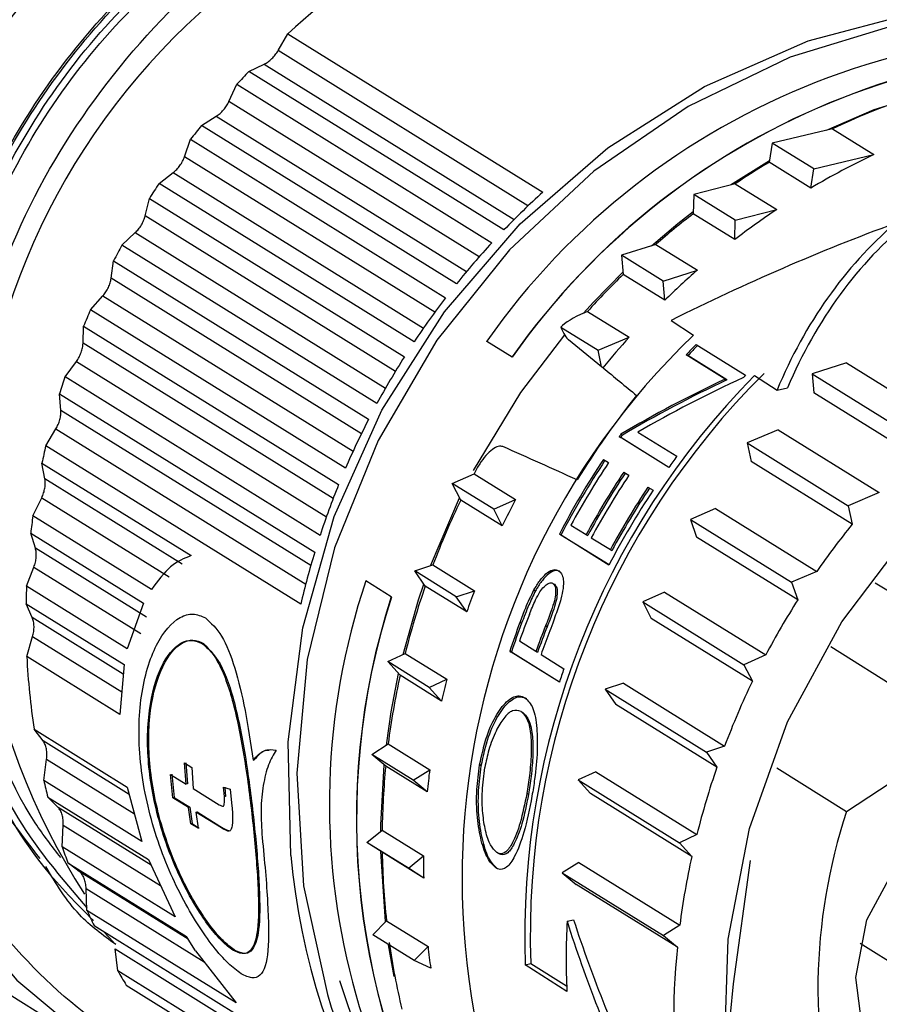
# Model space of a CAD drawing. Units: millimetres. Extents: x 3 to 417, y 3 to 294.
# Drawn here: x 167 to 173, y 75 to 83 of the extents above; entities that cross this region are included whole.
import ezdxf

# ---------------------------------------------------------------- set-up
doc = ezdxf.new("R2010")
doc.units = ezdxf.units.MM

msp = doc.modelspace()

# ---------------------------------------------------------------- linework, layer by layer
at = {"color": 7, "linetype": 'Continuous', "lineweight": 25}
for p, q in [((168.5751, 82.4433), (168.65, 82.574)), ((168.65, 82.574), (170.6239, 81.3479)), ((168.3505, 82.283), (168.4681, 82.3393)), ((170.3243, 81.057), (168.3505, 82.283)), ((168.1952, 82.0493), (168.2564, 82.1831)), ((168.2564, 82.1831), (170.2303, 80.957)), ((167.9834, 81.8654), (168.0977, 81.9358)), ((169.9573, 80.6394), (167.9834, 81.8654)), ((172.8668, 81.8389), (172.4002, 81.7284)), ((172.8668, 81.8389), (173.1881, 81.6393)), ((167.8513, 81.6217), (167.8985, 81.7572)), ((167.8985, 81.7572), (169.8724, 80.5311)), ((172.4002, 81.7284), (172.3773, 81.5791)), ((172.7216, 81.5288), (172.4002, 81.7284)), ((172.7216, 81.5288), (173.1881, 81.6393)), ((172.0772, 81.4037), (172.3795, 81.5937)), ((172.6986, 81.3795), (172.3773, 81.5791)), ((167.6546, 81.4158), (167.7641, 81.4997)), ((172.6986, 81.3795), (172.7216, 81.5288)), ((169.6284, 80.1897), (167.6546, 81.4158)), ((172.1136, 81.4131), (171.7933, 81.3301)), ((172.1136, 81.4131), (172.4349, 81.2135)), ((171.7933, 81.3301), (171.7885, 81.1803)), ((172.1147, 81.1305), (171.7933, 81.3301)), ((167.5466, 81.1646), (167.5796, 81.3003)), ((167.5796, 81.3003), (169.5535, 80.0742)), ((172.1098, 80.9807), (171.7885, 81.1803)), ((172.1147, 81.1305), (172.4349, 81.2135)), ((172.1098, 80.9807), (172.1147, 81.1305)), ((167.3671, 80.9384), (167.4706, 81.0352)), ((169.3409, 79.7123), (167.3671, 80.9384)), ((171.5001, 80.9445), (171.2339, 80.8595)), ((171.5001, 80.9445), (171.8214, 80.7449)), ((171.2339, 80.8595), (171.2472, 80.7116)), ((171.5553, 80.6599), (171.2339, 80.8595)), ((167.284, 80.6821), (167.3027, 80.8167)), ((167.3027, 80.8167), (169.2766, 79.5906)), ((171.5685, 80.512), (171.2472, 80.7116)), ((171.5553, 80.6599), (171.8214, 80.7449)), ((171.5685, 80.512), (171.5553, 80.6599)), ((167.1236, 80.4377), (167.2199, 80.5467)), ((169.0974, 79.2116), (167.1236, 80.4377)), ((170.9718, 80.4255), (170.9484, 80.4156)), ((170.9718, 80.4255), (171.2931, 80.2259)), ((171.6176, 80.3563), (171.7911, 80.2419)), ((167.0659, 80.1789), (167.0705, 80.3109)), ((167.0705, 80.3109), (169.0443, 79.0849)), ((170.7644, 80.3032), (171.0522, 80.1244)), ((170.1905, 80.195), (170.3875, 80.0727)), ((170.191, 80.1931), (170.1905, 80.195)), ((170.3879, 80.0708), (170.191, 80.1931)), ((171.0798, 79.9975), (170.8243, 80.205)), ((171.0522, 80.1244), (171.2931, 80.2259)), ((171.8108, 80.1697), (172.1946, 79.931)), ((171.0798, 79.9975), (171.0522, 80.1244)), ((172.0372, 79.9023), (171.7351, 80.0902)), ((171.7351, 80.0902), (171.7474, 80.083)), ((166.9264, 79.9183), (167.0144, 80.0386)), ((170.3875, 80.0727), (170.3879, 80.0708)), ((172.0495, 79.8951), (171.7474, 80.083)), ((172.9749, 80.0284), (172.7088, 79.9434)), ((172.9749, 80.0284), (173.7576, 79.5422)), ((171.0906, 79.9897), (171.0798, 79.9975)), ((172.7088, 79.9434), (173.4915, 79.4572)), ((172.7088, 79.9434), (172.722, 79.7955)), ((168.9002, 78.6923), (166.9264, 79.9183)), ((172.0372, 79.9023), (172.0495, 79.8951)), ((172.264, 79.9303), (172.4375, 79.816)), ((166.885, 79.7878), (168.8589, 78.5617)), ((166.8944, 79.6598), (166.885, 79.7878)), ((172.4375, 79.816), (172.5187, 79.8332)), ((173.5048, 79.3093), (172.722, 79.7955)), ((166.7773, 79.3853), (166.8559, 79.5159)), ((171.3615, 79.492), (171.663, 79.3044)), ((172.4466, 79.5094), (172.2057, 79.4079)), ((172.4466, 79.5094), (173.2294, 79.0232)), ((171.5998, 79.2176), (171.2158, 79.4565)), ((171.2158, 79.4565), (171.2278, 79.4495)), ((171.6001, 79.2179), (171.2278, 79.4495)), ((171.2289, 79.4748), (171.2409, 79.4678)), ((172.2057, 79.4079), (172.9884, 78.9218)), ((172.2057, 79.4079), (172.2369, 79.2643)), ((168.7512, 78.1592), (166.7773, 79.3853)), ((166.7481, 79.2521), (167.902, 78.5353)), ((166.7711, 79.1294), (166.7481, 79.2521)), ((171.0941, 79.2801), (171.1335, 79.2556)), ((173.0196, 78.7782), (172.2369, 79.2643)), ((171.2517, 79.1821), (171.2911, 79.1576)), ((167.8325, 78.4701), (166.7711, 79.1294)), ((169.9244, 79.0933), (170.0931, 79.169)), ((170.0931, 79.169), (170.4144, 78.9694)), ((170.2457, 78.8937), (169.9244, 79.0933)), ((169.9897, 78.9649), (169.9244, 79.0933)), ((171.4388, 79.0657), (171.4782, 79.0412)), ((173.2294, 79.0232), (172.9884, 78.9218)), ((166.6778, 78.8435), (166.746, 78.9834)), ((166.746, 78.9834), (167.7336, 78.37)), ((169.7558, 78.4575), (169.9809, 78.9822)), ((170.3111, 78.7653), (169.9897, 78.9649)), ((170.2457, 78.8937), (170.4144, 78.9694)), ((170.3111, 78.7653), (170.2457, 78.8937)), ((171.9619, 78.899), (171.7669, 78.8161)), ((171.9619, 78.899), (172.7446, 78.4128)), ((172.9884, 78.9218), (173.0196, 78.7782)), ((167.5954, 78.2736), (166.6778, 78.8435)), ((171.7669, 78.8161), (172.5496, 78.3299)), ((171.7669, 78.8161), (171.8155, 78.679)), ((170.8423, 78.7716), (170.9605, 78.6981)), ((166.661, 78.7089), (167.5343, 78.1665)), ((166.6972, 78.5929), (166.661, 78.7089)), ((171.1369, 78.4628), (170.7528, 78.7017)), ((170.7647, 78.6947), (170.7528, 78.7017)), ((171.1371, 78.4631), (170.7647, 78.6947)), ((170.9605, 78.6981), (170.9724, 78.6911)), ((170.9999, 78.6736), (171.1476, 78.5817)), ((172.5982, 78.1928), (171.8155, 78.679)), ((167.5576, 78.0584), (166.6972, 78.5929)), ((171.1476, 78.5817), (171.1596, 78.5747)), ((166.6288, 78.2981), (166.6857, 78.4461)), ((166.6857, 78.4461), (167.5137, 77.9317)), ((169.6337, 78.4173), (169.7741, 78.4635)), ((169.955, 78.2177), (169.6337, 78.4173)), ((169.7147, 78.2996), (169.6337, 78.4173)), ((169.7741, 78.4635), (170.0955, 78.2639)), ((172.7446, 78.4128), (172.5496, 78.3299)), ((169.4517, 78.2171), (169.2547, 78.3394)), ((167.4086, 77.8137), (166.6288, 78.2981)), ((170.036, 78.1), (169.7147, 78.2996)), ((169.955, 78.2177), (170.0955, 78.2639)), ((170.556, 78.2696), (170.5681, 78.2625)), ((170.7024, 78.3207), (170.7144, 78.3137)), ((172.5496, 78.3299), (172.5982, 78.1928)), ((173.197, 78.3259), (174.2544, 77.6789)), ((169.4525, 78.2147), (169.4517, 78.2171)), ((170.036, 78.1), (169.955, 78.2177)), ((171.5679, 78.2529), (171.3992, 78.1772)), ((171.5679, 78.2529), (172.3506, 77.7668)), ((166.6246, 78.1634), (167.3838, 77.6918)), ((166.6733, 78.0553), (166.6246, 78.1634)), ((167.5343, 78.1665), (167.4086, 77.8137)), ((171.3992, 78.1772), (172.1819, 77.691)), ((171.3992, 78.1772), (171.4645, 78.0488)), ((172.2473, 77.5626), (171.4645, 78.0488)), ((170.4482, 78.0188), (170.4603, 78.0117)), ((170.6582, 77.9845), (170.6461, 77.9915)), ((166.6308, 77.7542), (166.6755, 77.9091)), ((170.5715, 77.7938), (170.4435, 77.8734)), ((173.9017, 77.1673), (172.8552, 77.8303)), ((167.3516, 77.3065), (166.6308, 77.7542)), ((169.4246, 77.7151), (169.5596, 77.7788)), ((169.5596, 77.7788), (169.8809, 77.5792)), ((170.7527, 77.556), (170.3688, 77.7948)), ((170.3688, 77.7948), (170.3811, 77.7876)), ((170.7529, 77.5564), (170.3811, 77.7876)), ((170.5837, 77.7867), (170.5715, 77.7938)), ((170.6109, 77.7693), (170.7881, 77.6591)), ((172.3506, 77.7668), (172.1819, 77.691)), ((167.3838, 77.6918), (167.3516, 77.3065)), ((169.7459, 77.5155), (169.4246, 77.7151)), ((169.52, 77.6099), (169.4246, 77.7151)), ((172.1819, 77.691), (172.2473, 77.5626)), ((169.8413, 77.4103), (169.52, 77.6099)), ((169.7459, 77.5155), (169.8809, 77.5792)), ((169.8413, 77.4103), (169.7459, 77.5155)), ((171.249, 77.5474), (171.1085, 77.5012)), ((171.1085, 77.5012), (171.8913, 77.015)), ((171.1085, 77.5012), (171.1895, 77.3835)), ((171.249, 77.5474), (172.0317, 77.0612)), ((171.9723, 76.8973), (171.1895, 77.3835)), ((170.4566, 77.3298), (170.4691, 77.3225)), ((166.6874, 77.1919), (167.4082, 76.7442)), ((166.7569, 77.1009), (166.6874, 77.1919)), ((172.9761, 76.5556), (173.9017, 77.1673)), ((169.3003, 76.9975), (169.4278, 77.0777)), ((169.4278, 77.0777), (169.7491, 76.8781)), ((172.0317, 77.0612), (171.8913, 77.015)), ((169.6217, 76.7979), (169.3003, 76.9975)), ((169.4086, 76.9066), (169.3003, 76.9975)), ((171.8913, 77.015), (171.9723, 76.8973)), ((166.7623, 76.7952), (166.7836, 76.9591)), ((167.8513, 76.9307), (167.907, 76.896)), ((167.8639, 76.7669), (167.8513, 76.9307)), ((167.8607, 76.9324), (167.8733, 76.7686)), ((167.907, 76.896), (167.9196, 76.7323)), ((168.3822, 76.9529), (168.3916, 76.9546)), ((169.7299, 76.707), (169.4086, 76.9066)), ((170.1489, 76.9076), (170.1359, 76.9151)), ((172.435, 76.8935), (172.9761, 76.5556)), ((167.7427, 76.8422), (167.8639, 76.7669)), ((167.7622, 76.6613), (167.7427, 76.8422)), ((167.7521, 76.8439), (167.7716, 76.663)), ((169.6217, 76.7979), (169.7491, 76.8781)), ((171.0344, 76.8627), (170.8994, 76.799)), ((171.0344, 76.8627), (171.8172, 76.3765)), ((167.5216, 76.3236), (166.7623, 76.7952)), ((167.4082, 76.7442), (167.5216, 76.3236)), ((167.8733, 76.7686), (167.8639, 76.7669)), ((168.1533, 76.7431), (168.2042, 76.729)), ((168.1598, 76.6706), (168.1533, 76.7431)), ((168.1627, 76.7448), (168.1692, 76.6724)), ((169.7299, 76.707), (169.6217, 76.7979)), ((170.8994, 76.799), (171.6822, 76.3128)), ((170.8994, 76.799), (170.9948, 76.6938)), ((166.793, 76.6669), (167.5728, 76.1825)), ((166.8728, 76.5869), (166.793, 76.6669)), ((167.7716, 76.663), (167.7622, 76.6613)), ((167.8834, 76.586), (167.7622, 76.6613)), ((167.7716, 76.663), (167.8928, 76.5877)), ((167.9196, 76.7323), (168.12, 76.6078)), ((168.1692, 76.6724), (168.1598, 76.6706)), ((168.2042, 76.729), (168.2186, 76.5973)), ((170.5136, 76.6868), (170.5007, 76.6943)), ((171.7775, 76.2076), (170.9948, 76.6938)), ((167.8928, 76.5877), (167.8834, 76.586)), ((167.9005, 76.4599), (167.8834, 76.586)), ((167.8928, 76.5877), (167.9099, 76.4617)), ((167.9391, 76.5513), (167.9485, 76.5531)), ((167.9391, 76.5513), (167.9562, 76.4253)), ((168.1373, 76.4282), (167.9391, 76.5513)), ((167.9485, 76.5531), (168.1467, 76.43)), ((166.9053, 76.2824), (166.913, 76.4495)), ((167.9099, 76.4617), (167.9005, 76.4599)), ((167.9562, 76.4253), (167.9005, 76.4599)), ((167.9099, 76.4617), (167.9656, 76.427)), ((168.1467, 76.43), (168.1373, 76.4282)), ((169.2627, 76.316), (169.3812, 76.4107)), ((169.3812, 76.4107), (169.7025, 76.2111)), ((171.8172, 76.3765), (171.6822, 76.3128)), ((167.7785, 75.74), (166.9053, 76.2824)), ((169.584, 76.1164), (169.2627, 76.316)), ((169.3815, 76.2399), (169.2627, 76.316)), ((171.6822, 76.3128), (171.7775, 76.2076)), ((169.408, 75.7027), (169.3717, 76.2462)), ((169.7028, 76.0403), (169.3815, 76.2399)), ((169.584, 76.1164), (169.7025, 76.2111)), ((170.2829, 76.2297), (170.2693, 76.2376)), ((166.9481, 76.1587), (167.8656, 75.5888)), ((167.0138, 76.1085), (166.9481, 76.1587)), ((167.5728, 76.1825), (167.7785, 75.74)), ((170.9026, 76.1616), (170.7752, 76.0814)), ((170.9026, 76.1616), (171.6853, 75.6754)), ((172.2288, 76.1766), (172.0982, 75.222)), ((167.0372, 76.0906), (167.0138, 76.1085)), ((169.7028, 76.0403), (169.584, 76.1164)), ((170.7752, 76.0814), (171.5579, 75.5952)), ((170.7752, 76.0814), (170.8834, 75.9905)), ((171.6661, 75.5043), (170.8834, 75.9905)), ((165.2079, 75.9396), (167.4213, 74.5648)), ((167.0966, 75.7901), (167.0903, 75.9588)), ((168.2505, 75.0733), (167.0966, 75.7901)), ((167.1511, 75.6722), (169.125, 74.4461)), ((169.3078, 75.6013), (169.415, 75.7097)), ((169.415, 75.7097), (169.7363, 75.5101)), ((170.8124, 75.7055), (170.863, 75.7163)), ((171.6853, 75.6754), (171.5579, 75.5952)), ((169.6291, 75.4017), (169.3078, 75.6013)), ((171.5579, 75.5952), (171.6661, 75.5043)), ((167.9358, 75.4778), (167.8656, 75.5888)), ((169.4738, 75.2772), (169.4315, 75.5244)), ((173.0801, 75.5363), (173.6188, 75.2017)), ((167.3345, 75.3228), (167.314, 75.4918)), ((167.9358, 75.4778), (168.2505, 75.0733)), ((169.6291, 75.4017), (169.7363, 75.5101)), ((169.7573, 75.3423), (169.6291, 75.4017)), ((170.4894, 75.3698), (170.5312, 75.3786)), ((170.8108, 75.1633), (170.4894, 75.3698)), ((170.5312, 75.3786), (170.8091, 75.206)), ((169.3084, 74.0967), (167.3345, 75.3228)), ((167.4002, 75.2118), (169.374, 73.9857)), ((172.0982, 75.222), (172.0738, 74.9832))]:
    msp.add_line(p, q, dxfattribs=at)
at = {"color": 8, "linetype": 'Continuous', "lineweight": 25}
for p, q in [((170.5097, 81.2416), (168.5751, 82.4433)), ((168.4681, 82.3393), (170.4031, 81.1374)), ((170.1312, 80.8467), (168.1952, 82.0493)), ((168.0977, 81.9358), (170.034, 80.733)), ((169.7881, 80.4186), (167.8513, 81.6217)), ((167.7641, 81.4997), (169.7011, 80.2966)), ((169.4836, 79.9614), (167.5466, 81.1646)), ((167.4706, 81.0352), (169.4076, 79.832)), ((169.2206, 79.4792), (167.284, 80.6821)), ((167.2199, 80.5467), (169.1564, 79.3438)), ((169.0016, 78.9766), (167.0659, 80.1789)), ((167.0144, 80.0386), (168.9497, 78.8365)), ((168.8284, 78.4584), (166.8944, 79.6598)), ((166.8559, 79.5159), (168.7894, 78.3149)), ((167.3776, 77.6178), (166.6733, 78.0553)), ((166.6755, 77.9091), (167.3661, 77.4801)), ((167.4236, 76.6867), (166.7569, 77.1009)), ((166.7836, 76.9591), (167.4642, 76.5364)), ((167.5927, 76.1397), (166.8728, 76.5869)), ((166.913, 76.4495), (167.6663, 75.9815)), ((167.879, 75.5677), (167.0372, 76.0906)), ((167.0903, 75.9588), (168.0023, 75.3923)), ((167.2234, 75.6273), (167.3017, 75.5427)), ((167.314, 75.4918), (169.1812, 74.332))]:
    msp.add_line(p, q, dxfattribs=at)
at = {"color": 8, "linetype": 'Continuous', "lineweight": 25, "flags": 128}
for points in [[(167.8783, 84.1946), (167.3369, 83.8079), (166.6801, 83.1973), (166.1163, 82.4943), (165.6594, 81.7164), (165.3205, 80.8826), (165.108, 80.0135), (165.0272, 79.1306), (165.0801, 78.2554), (165.2653, 77.4097), (165.5784, 76.6142), (166.0115, 75.8885), (166.554, 75.2505), (167.1926, 74.7159), (167.4203, 74.5654)], [(168.6754, 76.215), (168.6546, 77.094), (168.7673, 77.9756), (169.0107, 78.8381), (169.3788, 79.6603), (169.8626, 80.4219), (170.4501, 81.1042), (171.1268, 81.6904), (171.8762, 82.166), (172.6797, 82.5194), (173.5176, 82.7418), (174.3692, 82.8277), (175.2136, 82.7751), (176.03, 82.5852), (176.7982, 82.2627), (177.1082, 82.0857)]]:
    msp.add_lwpolyline(points, dxfattribs=at)
at = {"color": 7, "linetype": 'Continuous', "lineweight": 25, "flags": 128}
for points in [[(177.0309, 82.1021), (176.6576, 82.2988), (175.8794, 82.5887), (175.058, 82.7453), (174.2137, 82.7645), (173.3671, 82.646), (172.5393, 82.3927), (171.7504, 82.0107), (171.0201, 81.5096), (170.3662, 80.9016), (169.8048, 80.2017), (169.3498, 79.4271), (169.0124, 78.597), (168.8009, 77.7317), (168.7204, 76.8526), (168.7731, 75.9812), (168.9575, 75.1392)], [(172.8213, 81.8282), (173.1902, 81.9884), (174.0078, 82.2394)], [(171.4663, 80.9337), (171.671, 81.1053), (171.789, 81.1975)], [(170.9389, 80.4116), (171.0171, 80.4973), (171.2455, 80.7304)], [(170.0892, 79.1952), (170.4557, 79.7973), (170.7942, 80.2438)], [(173.2465, 71.6569), (172.7575, 72.3157), (172.3859, 73.0572), (172.1419, 73.861), (172.0321, 74.7053), (172.0595, 75.5671), (172.2234, 76.4228), (172.5193, 77.2491), (172.9391, 78.0235), (173.4714, 78.7248)], [(169.5434, 77.7711), (169.6633, 78.1926), (169.7043, 78.3148)], [(169.4144, 77.0693), (169.4518, 77.3274), (169.5088, 77.6223)], [(169.3708, 76.4024), (169.3713, 76.4482), (169.3976, 76.9158)], [(173.1041, 74.8293), (173.0467, 75.2706), (173.1324, 75.7179), (173.3519, 76.1227), (173.6814, 76.4411), (174.0851, 76.6386), (174.5195, 76.6938), (174.9373, 76.6008), (175.2933, 76.3695), (175.5489, 76.0251), (175.6765, 75.6049), (175.6622, 75.1544), (175.5075, 74.7225), (175.2292, 74.3559), (174.8575, 74.0944), (174.4327, 73.9663), (174.0007, 73.9855), (173.6085, 74.1499), (173.2984, 74.4417), (173.1041, 74.8293)]]:
    msp.add_lwpolyline(points, dxfattribs=at)
at = {"color": 7, "linetype": 'Continuous', "lineweight": 25}
for centre, radius, start, end in [((171.5305, 78.8023), 5.3058, 117.19704, 212.95161), ((172.6862, 78.1321), 6.0017, 120.11278, 132.26068), ((174.805, 76.947), 5.643, 78.04696, 144.85902), ((175.0019, 76.8247), 5.643, 78.04696, 144.85902), ((175.0018, 76.8247), 5.6413, 78.03465, 144.87134), ((172.8002, 78.0026), 6.1743, 136.11072, 137.38414), ((175.2721, 76.7473), 5.6312, 103.10671, 115.2861), ((172.8339, 77.9734), 6.2189, 141.25613, 142.52345), ((175.6774, 76.3599), 5.8369, 115.24429, 120.68637), ((175.4025, 76.4799), 5.929, 120.67967, 123.69118), ((172.8493, 77.9621), 6.238, 146.38219, 147.64693), ((174.7514, 76.7986), 6.1427, 132.21738, 136.11313), ((175.481, 76.3702), 6.064, 127.51218, 131.03239), ((175.762, 76.2233), 5.9976, 123.69249, 127.51308), ((172.8428, 77.9657), 6.2306, 151.50325, 152.76898), ((174.7926, 76.7596), 6.1994, 137.38573, 141.25767), ((175.5471, 76.298), 6.1619, 134.25219, 137.94566), ((175.837, 76.1306), 6.117, 131.03164, 134.25199), ((174.8177, 76.7398), 6.2314, 142.52414, 146.38282), ((172.8126, 77.9798), 6.1972, 156.63375, 157.90403), ((175.8396, 76.0333), 5.8398, 133.8896, 216.14158), ((175.8931, 76.076), 6.1953, 137.94458, 140.82193), ((176.2624, 75.853), 6.2008, 135.88122, 136.89605), ((176.2601, 75.8545), 6.1843, 135.84468, 136.86236), ((174.8225, 76.7364), 6.2373, 147.64671, 151.50296), ((176.6602, 75.5957), 6.1328, 134.81921, 182.02794), ((172.758, 77.9996), 6.1392, 161.78797, 163.06624), ((176.6638, 75.5928), 6.1784, 135.40839, 182.06854), ((176.6531, 75.6114), 6.2078, 135.90626, 136.13741), ((176.2065, 75.8769), 6.2272, 141.24767, 148.59501), ((174.8043, 76.7458), 6.2168, 152.76784, 156.63256), ((176.3091, 75.8134), 6.2621, 144.21923, 144.42528), ((176.307, 75.8148), 6.2458, 144.20535, 144.41194), ((172.6804, 78.0202), 6.0588, 166.97964, 168.26919), ((176.3137, 75.8102), 6.2677, 146.38484, 152.52719), ((176.3116, 75.8115), 6.2514, 146.37664, 152.535), ((176.3547, 75.7847), 6.2697, 146.38566, 151.54892), ((176.7016, 75.5697), 6.2718, 143.45336, 144.43453), ((175.5962, 76.2555), 6.2268, 151.6811, 152.10174), ((176.4759, 75.7094), 6.2731, 146.3874, 151.5478), ((176.4738, 75.7107), 6.2569, 146.37921, 151.55305), ((176.5163, 75.6843), 6.2743, 146.38798, 151.54743), ((174.7619, 76.7634), 6.1709, 157.90201, 161.78589), ((176.7075, 75.5656), 6.279, 146.39049, 152.52181), ((176.6678, 75.5902), 6.2786, 146.39015, 151.54604), ((176.6657, 75.5915), 6.2624, 146.38198, 151.55128), ((175.5689, 76.2686), 6.1966, 154.20683, 159.25437), ((175.9125, 76.0585), 6.2211, 152.10146, 154.20924), ((172.5825, 78.0369), 5.9595, 172.22166, 173.5255), ((177.8487, 74.8576), 6.2202, 140.92808, 145.14107), ((174.6956, 76.7843), 6.1013, 163.06338, 166.97672), ((174.3996, 76.6141), 5.4265, 161.46165, 228.01811), ((172.4686, 78.0458), 5.8452, 177.52573, 178.84652), ((175.497, 76.2943), 6.1202, 160.87325, 165.96271), ((175.8597, 76.0809), 6.1638, 159.25703, 160.8777), ((174.7882, 76.4977), 5.6067, 162.14145, 210.68324), ((174.788, 76.4978), 5.6049, 162.16202, 210.67306), ((177.8582, 74.8508), 6.2319, 147.5692, 152.10115), ((176.2966, 75.8108), 6.2059, 158.54768, 160.58784), ((176.2461, 75.8395), 6.194, 159.40058, 161.5989), ((176.2439, 75.8409), 6.1775, 159.42667, 161.63105), ((176.4617, 75.7065), 6.2038, 159.78006, 160.57954), ((172.2921, 78.0401), 5.6686, 182.89119, 188.60579), ((176.6333, 75.5972), 6.1982, 160.57014, 161.57734), ((175.3873, 76.3198), 6.0075, 167.5987, 172.75163), ((175.7682, 76.1077), 6.0684, 165.96728, 167.60489), ((177.8265, 74.8663), 6.1966, 154.20683, 159.25437), ((175.2511, 76.335), 5.8704, 174.41258, 179.26169), ((177.7546, 74.892), 6.1202, 160.87325, 165.96271), ((175.6419, 76.1293), 5.9402, 172.75794, 174.41903), ((172.1116, 78.009), 5.4853, 192.78478, 194.16273), ((177.149, 75.1761), 4.3949, 161.70703, 196.47563), ((171.9889, 77.9733), 5.3575, 198.39722, 199.79699), ((175.0956, 76.3344), 5.7149, 180.94788, 186.27522), ((175.4988, 76.137), 5.7968, 179.26819, 180.95662), ((177.6448, 74.9175), 6.0075, 167.5987, 172.75163), ((171.8779, 77.9286), 5.2377, 204.09746, 205.51849), ((176.662, 75.4172), 5.8567, 177.17781, 182.48415), ((174.928, 76.3133), 5.5459, 187.99602, 193.43104), ((175.3334, 76.1265), 5.631, 186.28404, 188.00545), ((177.2608, 74.9347), 5.6236, 174.18631, 200.49781), ((171.7828, 77.8788), 5.1303, 209.88181, 211.32261), ((173.8017, 76.5762), 5.0528, 196.52243, 233.21963)]:
    msp.add_arc(centre, radius, start, end, dxfattribs=at)
at = {"color": 8, "linetype": 'Continuous', "lineweight": 25}
msp.add_arc((173.7987, 76.6567), 5.1423, 184.92738, 237.59071, dxfattribs=at)
at = {"color": 7, "linetype": 'Continuous', "lineweight": 25}
for centre, major_axis, ratio, start_param, end_param in [((172.6023, 78.1915), (5.8165, 2.9391), 0.364655, 1.261796, 1.555842), ((178.9045, 74.1227), (-5.397, 7.1109), 0.590525, 0.038433, 0.330222), ((178.8429, 74.2392), (-5.2848, 6.9623), 0.590583, 0.02204, 0.326395), ((171.0308, 80.3644), (0.2813, 0.1011), 0.259707, 1.773678, 2.709351), ((170.7495, 80.5662), (-0.093, 0.3675), 0.180651, 2.321235, 2.903998), ((177.9248, 74.8094), (33.1103, -27.3172), 0.008402, 4.511426, 4.519429), ((175.3398, 76.4857), (6.8792, 1.4483), 0.613374, 1.938619, 2.076729), ((175.3397, 76.4857), (6.8614, 1.4446), 0.613374, 1.937986, 2.076466), ((175.3909, 76.454), (6.8811, 1.4485), 0.613335, 1.923975, 2.062058), ((177.9248, 74.8094), (39.6641, -17.984), 0.023921, 1.759895, 1.774652), ((175.6899, 76.1984), (3.2089, 4.8117), 0.921397, 1.798698, 1.835409), ((175.6899, 76.1984), (3.2006, 4.7992), 0.921397, 1.79915, 1.83596), ((176.8174, 75.4334), (-4.803, 6.6829), 0.642855, 1.101016, 1.282929), ((176.7744, 75.524), (-4.7478, 6.6055), 0.642898, 1.111505, 1.295344)]:
    msp.add_ellipse(centre, major_axis=major_axis, ratio=ratio, start_param=start_param, end_param=end_param, dxfattribs=at)
at = {"color": 8, "linetype": 'Continuous', "lineweight": 25}
for points, knots in [([(165.4502, 77.4322), (165.372, 77.7503), (165.2109, 78.4054), (165.203, 79.4681), (165.3915, 80.5667), (165.8004, 81.643), (166.4088, 82.6211), (167.1558, 83.4531), (167.7457, 83.8613), (168.0292, 84.0576)], [0, 0, 0, 0, 0.1325454, 0.2730303, 0.4193557, 0.5687863, 0.7182169, 0.8645422, 1, 1, 1, 1]), ([(165.8481, 78.8891), (165.8576, 79.2063), (165.8767, 79.8407), (166.122, 80.7784), (166.5169, 81.6622), (167.0608, 82.4673), (167.7374, 83.1448), (168.2721, 83.5704), (168.5894, 83.7157), (168.6239, 83.7315)], [0, 0, 0, 0, 0.1633406, 0.3266819, 0.490026, 0.6533685, 0.8167087, 0.9800512, 1, 1, 1, 1]), ([(165.9011, 78.8121), (165.9064, 79.1276), (165.9168, 79.7574), (166.1484, 80.6923), (166.5293, 81.5747), (167.0604, 82.3817), (167.7232, 83.065), (168.2763, 83.5093), (168.6175, 83.6685), (168.6791, 83.6972)], [0, 0, 0, 0, 0.16103, 0.321456, 0.482714, 0.643017, 0.804244, 0.964668, 1, 1, 1, 1]), ([(165.9758, 78.1091), (166.0499, 77.7999), (166.1981, 77.1814), (166.5888, 76.3998), (166.943, 75.9878), (167.0959, 75.8101)], [0, 0, 0, 0, 0.362489, 0.724974, 1, 1, 1, 1]), ([(165.9387, 78.0382), (166.0294, 77.6947), (166.2108, 77.0077), (166.6444, 76.2178), (167.0167, 75.8415), (167.1463, 75.7105)], [0, 0, 0, 0, 0.39463, 0.789186, 1, 1, 1, 1]), ([(167.9943, 74.4218), (167.6945, 74.5882), (167.09, 74.9236), (166.3614, 75.6594), (165.7895, 76.4979), (165.5611, 77.1269), (165.4502, 77.4322)], [0, 0, 0, 0, 0.25559, 0.515336, 0.764715, 1, 1, 1, 1]), ([(169.8651, 73.6459), (169.7118, 73.8548), (169.3582, 74.3365), (169.163, 74.9159), (169.0524, 75.244)], [0, 0, 0, 0, 0.433584, 1, 1, 1, 1])]:
    msp.add_open_spline(points, degree=3, knots=knots, dxfattribs=at)
at = {"color": 7, "linetype": 'Continuous', "lineweight": 25}
for points, knots in [([(165.7899, 79.0896), (165.8094, 79.4067), (165.8484, 80.0403), (166.1218, 80.9686), (166.5411, 81.8404), (167.1088, 82.6206), (167.7832, 83.2885), (168.3055, 83.6119), (168.5615, 83.7703)], [0, 0, 0, 0, 0.168083, 0.335854, 0.503633, 0.671821, 0.839213, 1, 1, 1, 1]), ([(165.8094, 79.136), (165.8308, 79.4505), (165.8736, 80.0796), (166.151, 81), (166.573, 81.863), (167.142, 82.6344), (167.8123, 83.29), (168.3295, 83.6055), (168.5804, 83.7585)], [0, 0, 0, 0, 0.168289, 0.336577, 0.504867, 0.673158, 0.841447, 1, 1, 1, 1]), ([(166.8941, 76.1983), (166.8259, 76.286), (166.5104, 76.692), (166.2104, 77.601), (166.0397, 78.8445), (166.1977, 80.122), (166.6472, 81.339), (167.3707, 82.4058), (168.1555, 83.1825), (168.7313, 83.4761), (168.9358, 83.5804)], [0, 0, 0, 0, 0.040357, 0.186815, 0.332957, 0.480264, 0.626432, 0.772723, 0.91931, 1, 1, 1, 1]), ([(168.4681, 82.3393), (168.4779, 82.3446), (168.4971, 82.3548), (168.5276, 82.3808), (168.5555, 82.4115), (168.5684, 82.4325), (168.5751, 82.4433)], [0, 0, 0, 0, 0.257608, 0.499319, 0.741644, 1, 1, 1, 1]), ([(168.0977, 81.9358), (168.1072, 81.9422), (168.1256, 81.9546), (168.1539, 81.9836), (168.1789, 82.0166), (168.1897, 82.0382), (168.1952, 82.0493)], [0, 0, 0, 0, 0.257608, 0.499319, 0.741644, 1, 1, 1, 1]), ([(167.7641, 81.4997), (167.7732, 81.5072), (167.7907, 81.5218), (167.8165, 81.5534), (167.8383, 81.5883), (167.8469, 81.6104), (167.8513, 81.6217)], [0, 0, 0, 0, 0.257608, 0.499319, 0.741644, 1, 1, 1, 1]), ([(167.4706, 81.0352), (167.4791, 81.0438), (167.4956, 81.0603), (167.5185, 81.0943), (167.5371, 81.1309), (167.5434, 81.1531), (167.5466, 81.1646)], [0, 0, 0, 0, 0.257608, 0.499319, 0.741644, 1, 1, 1, 1]), ([(167.2199, 80.5467), (167.2278, 80.5562), (167.2429, 80.5746), (167.2629, 80.6107), (167.2779, 80.6485), (167.2819, 80.6707), (167.284, 80.6821)], [0, 0, 0, 0, 0.257608, 0.499319, 0.741644, 1, 1, 1, 1]), ([(172.3193, 73.3799), (172.5115, 72.9871), (172.9141, 72.1641), (173.9722, 71.2543), (175.2806, 70.6831), (176.729, 70.5627), (178.1765, 70.8943), (179.4913, 71.647), (180.5572, 72.7572), (181.2781, 74.1198), (181.5864, 75.6073), (181.4565, 77.0923), (180.9031, 78.4324), (179.9724, 79.5073), (178.7528, 80.2199), (177.3571, 80.5063), (175.9186, 80.3225), (174.726, 79.8447), (174.1519, 79.3048), (173.9464, 79.1116)], [0, 0, 0, 0, 0.055011, 0.115253, 0.176117, 0.23736, 0.297358, 0.358715, 0.419315, 0.479798, 0.541186, 0.601207, 0.66239, 0.723346, 0.783513, 0.844944, 0.905147, 0.966058, 1, 1, 1, 1]), ([(167.0144, 80.0386), (167.0215, 80.049), (167.0352, 80.0692), (167.0519, 80.107), (167.0633, 80.1457), (167.065, 80.1676), (167.0659, 80.1789)], [0, 0, 0, 0, 0.257608, 0.499319, 0.741644, 1, 1, 1, 1]), ([(166.8559, 79.5159), (166.8621, 79.5271), (166.8742, 79.5488), (166.8875, 79.588), (166.8952, 79.6272), (166.8947, 79.6487), (166.8944, 79.6598)], [0, 0, 0, 0, 0.257608, 0.499319, 0.741644, 1, 1, 1, 1]), ([(170.3162, 79.3794), (170.3049, 79.3815), (170.2822, 79.3856), (170.2347, 79.36), (170.1842, 79.3134), (170.1429, 79.2591), (170.1218, 79.2221), (170.1146, 79.2094)], [0, 0, 0, 0, 0.22076, 0.44151, 0.66253, 0.884381, 1, 1, 1, 1]), ([(166.746, 78.9834), (166.7513, 78.9953), (166.7616, 79.0183), (166.7714, 79.0587), (166.7753, 79.098), (166.7725, 79.1187), (166.7711, 79.1294)], [0, 0, 0, 0, 0.257608, 0.499319, 0.741644, 1, 1, 1, 1]), ([(166.6857, 78.4461), (166.69, 78.4586), (166.6984, 78.4828), (166.7045, 78.5238), (166.7047, 78.5629), (166.6997, 78.5827), (166.6972, 78.5929)], [0, 0, 0, 0, 0.257608, 0.499319, 0.741644, 1, 1, 1, 1]), ([(167.902, 78.5353), (167.8487, 78.5136), (167.742, 78.4703), (167.6442, 78.3391), (167.5954, 78.2736)], [0, 0, 0, 0, 0.500113, 1, 1, 1, 1]), ([(170.556, 78.2696), (170.5707, 78.2944), (170.6002, 78.3443), (170.6507, 78.3988), (170.6989, 78.4288), (170.7297, 78.4278), (170.7437, 78.4201), (170.7471, 78.4182)], [0, 0, 0, 0, 0.2242602, 0.4497731, 0.6913604, 0.9234769, 1, 1, 1, 1]), ([(170.7591, 78.4112), (170.7485, 78.4157), (170.727, 78.4247), (170.6828, 78.4075), (170.6333, 78.3622), (170.5941, 78.3089), (170.5736, 78.2725), (170.5681, 78.2625)], [0, 0, 0, 0, 0.223813, 0.449514, 0.678401, 0.912121, 1, 1, 1, 1]), ([(170.7471, 78.4182), (170.7556, 78.4113), (170.7725, 78.3973), (170.7857, 78.3515), (170.7836, 78.2837), (170.7682, 78.2086), (170.7531, 78.1598), (170.7469, 78.1396)], [0, 0, 0, 0, 0.200833, 0.403176, 0.626844, 0.846214, 1, 1, 1, 1]), ([(170.4482, 78.0188), (170.4627, 78.0563), (170.4865, 78.1177), (170.5221, 78.2021), (170.5447, 78.247), (170.556, 78.2696)], [0, 0, 0, 0, 0.439804, 0.719057, 1, 1, 1, 1]), ([(170.5681, 78.2625), (170.5506, 78.2266), (170.5222, 78.1681), (170.4877, 78.0832), (170.4694, 78.0356), (170.4603, 78.0117)], [0, 0, 0, 0, 0.442535, 0.721133, 1, 1, 1, 1]), ([(170.5207, 78.0804), (170.536, 78.1182), (170.5606, 78.1786), (170.5998, 78.2538), (170.6343, 78.2971), (170.667, 78.3224), (170.6896, 78.3268), (170.6998, 78.3219), (170.7024, 78.3207)], [0, 0, 0, 0, 0.298696, 0.477136, 0.628655, 0.779919, 0.945328, 1, 1, 1, 1]), ([(170.7024, 78.3207), (170.7094, 78.3131), (170.7233, 78.2982), (170.7257, 78.2474), (170.715, 78.1825), (170.6866, 78.0951), (170.6613, 78.0305), (170.6461, 77.9915)], [0, 0, 0, 0, 0.178716, 0.351499, 0.506479, 0.702176, 1, 1, 1, 1]), ([(170.7144, 78.3137), (170.7215, 78.3061), (170.7353, 78.2912), (170.7377, 78.2404), (170.727, 78.1755), (170.6987, 78.088), (170.6734, 78.0235), (170.6582, 77.9845)], [0, 0, 0, 0, 0.178703, 0.351476, 0.506446, 0.702132, 1, 1, 1, 1]), ([(170.7469, 78.1396), (170.7318, 78.0974), (170.707, 78.028), (170.6703, 77.932), (170.6503, 77.8778), (170.6402, 77.8507)], [0, 0, 0, 0, 0.436381, 0.71806, 1, 1, 1, 1]), ([(166.6755, 77.9091), (166.6788, 77.922), (166.6852, 77.9472), (166.6876, 77.9885), (166.684, 78.027), (166.6769, 78.0457), (166.6733, 78.0553)], [0, 0, 0, 0, 0.2576078, 0.4993192, 0.7416439, 1, 1, 1, 1]), ([(168.29, 75.2996), (168.2573, 75.3236), (168.1919, 75.3717), (168.0362, 75.5496), (167.8252, 75.8733), (167.6447, 76.2995), (167.5489, 76.6633), (167.506, 76.9393), (167.4942, 77.2066), (167.5203, 77.5346), (167.6238, 77.8728), (167.7839, 78.0549), (167.9176, 78.0946), (167.9811, 78.0672), (168.0128, 78.0536)], [0, 0, 0, 0, 0.062498, 0.125247, 0.249877, 0.37457, 0.437332, 0.49993, 0.562546, 0.625336, 0.750067, 0.874775, 0.937399, 1, 1, 1, 1]), ([(168.0128, 78.0536), (168.0563, 78.0139), (168.1432, 77.9347), (168.2437, 77.6768), (168.3232, 77.3466), (168.3625, 77.0841), (168.3822, 76.9529)], [0, 0, 0, 0, 0.250108, 0.500221, 0.750262, 1, 1, 1, 1]), ([(166.7332, 76.192), (166.5929, 76.3731), (166.2048, 76.8739), (166.0293, 77.5032), (165.9172, 77.9051)], [0, 0, 0, 0, 0.361435, 1, 1, 1, 1]), ([(168.2265, 75.4828), (168.1992, 75.503), (168.143, 75.5445), (168.0124, 75.6975), (167.8363, 75.9798), (167.6867, 76.3502), (167.6081, 76.6641), (167.5724, 76.8994), (167.5616, 77.127), (167.5804, 77.4093), (167.6635, 77.7008), (167.7955, 77.857), (167.9071, 77.8899), (167.9614, 77.8659), (167.9877, 77.8542)], [0, 0, 0, 0, 0.060968, 0.125615, 0.250195, 0.374835, 0.439191, 0.500142, 0.561102, 0.625499, 0.750175, 0.874816, 0.939226, 1, 1, 1, 1]), ([(168.2361, 75.4845), (168.2081, 75.5053), (168.152, 75.5468), (168.0212, 75.7006), (167.8461, 75.9809), (167.6972, 76.3495), (167.6179, 76.6629), (167.5818, 76.9002), (167.5708, 77.1298), (167.5902, 77.4117), (167.6728, 77.7024), (167.8042, 77.8577), (167.916, 77.892), (167.9703, 77.868), (167.9973, 77.856)], [0, 0, 0, 0, 0.06261, 0.125393, 0.250079, 0.374683, 0.437339, 0.499877, 0.562469, 0.62519, 0.750045, 0.874778, 0.937472, 1, 1, 1, 1]), ([(167.9877, 77.8542), (168.013, 77.8338), (168.0651, 77.7917), (168.1574, 77.6321), (168.2517, 77.335), (168.3197, 76.9493), (168.3624, 76.6285), (168.3974, 76.3108), (168.4267, 75.9424), (168.425, 75.614), (168.375, 75.4721), (168.3014, 75.4461), (168.2509, 75.4708), (168.2265, 75.4828)], [0, 0, 0, 0, 0.060824, 0.125294, 0.250111, 0.375049, 0.439446, 0.500435, 0.625077, 0.749765, 0.874535, 0.939095, 1, 1, 1, 1]), ([(167.9973, 77.856), (168.0483, 77.8043), (168.1503, 77.7008), (168.2607, 77.3346), (168.3287, 76.9542), (168.3714, 76.6335), (168.3978, 76.3942), (168.4185, 76.1663), (168.4357, 75.8913), (168.4346, 75.6157), (168.3848, 75.475), (168.312, 75.4474), (168.2613, 75.4722), (168.2361, 75.4845)], [0, 0, 0, 0, 0.1246314, 0.2493468, 0.3740962, 0.4368771, 0.499539, 0.5621692, 0.6249302, 0.7496441, 0.8742985, 0.9372333, 1, 1, 1, 1]), ([(170.1359, 76.9151), (170.1526, 76.9933), (170.1842, 77.1411), (170.2662, 77.3135), (170.3557, 77.4257), (170.4333, 77.4601), (170.472, 77.4426), (170.4863, 77.4361)], [0, 0, 0, 0, 0.238349, 0.450248, 0.661821, 0.875325, 1, 1, 1, 1]), ([(170.1489, 76.9076), (170.1655, 76.9858), (170.1968, 77.1336), (170.2787, 77.3061), (170.3681, 77.4184), (170.4457, 77.4528), (170.4844, 77.4354), (170.4987, 77.4289)], [0, 0, 0, 0, 0.238304, 0.450228, 0.661826, 0.875309, 1, 1, 1, 1]), ([(170.4863, 77.4361), (170.5091, 77.4139), (170.5544, 77.3697), (170.581, 77.2109), (170.5846, 77.0206), (170.5674, 76.8345), (170.5481, 76.718), (170.5408, 76.6744)], [0, 0, 0, 0, 0.226142, 0.450215, 0.647429, 0.867808, 1, 1, 1, 1]), ([(170.4566, 77.3298), (170.4351, 77.3362), (170.3939, 77.3485), (170.3226, 77.2849), (170.2586, 77.1779), (170.2069, 77.0451), (170.1857, 76.9421), (170.1762, 76.8962)], [0, 0, 0, 0, 0.221379, 0.423239, 0.612782, 0.827239, 1, 1, 1, 1]), ([(170.4566, 77.3298), (170.4753, 77.3109), (170.5109, 77.2749), (170.5345, 77.1502), (170.5369, 77.0004), (170.5247, 76.8436), (170.5082, 76.7409), (170.5007, 76.6943)], [0, 0, 0, 0, 0.226337, 0.431615, 0.624304, 0.82946, 1, 1, 1, 1]), ([(170.4691, 77.3225), (170.4877, 77.3037), (170.5234, 77.2677), (170.5471, 77.1429), (170.5496, 76.9932), (170.5374, 76.8363), (170.521, 76.7335), (170.5136, 76.6868)], [0, 0, 0, 0, 0.226244, 0.431446, 0.624078, 0.829208, 1, 1, 1, 1]), ([(166.7836, 76.9591), (166.7849, 76.9727), (166.7875, 76.9991), (166.7831, 77.04), (166.7729, 77.0764), (166.7623, 77.0926), (166.7569, 77.1009)], [0, 0, 0, 0, 0.257608, 0.499319, 0.741644, 1, 1, 1, 1]), ([(168.3822, 76.9529), (168.41, 76.9825), (168.4656, 77.0415), (168.5289, 77.034), (168.5605, 77.0303)], [0, 0, 0, 0, 0.501716, 1, 1, 1, 1]), ([(168.5078, 77.0283), (168.4973, 77.0286), (168.4555, 77.0298), (168.419, 76.9868), (168.3916, 76.9546)], [0, 0, 0, 0, 0.2518995, 1, 1, 1, 1]), ([(168.5605, 77.0303), (168.5398, 76.9952), (168.4983, 76.9248), (168.4581, 76.7625), (168.4383, 76.5711), (168.448, 76.4258), (168.4529, 76.3532)], [0, 0, 0, 0, 0.249496, 0.499687, 0.750038, 1, 1, 1, 1]), ([(170.2613, 76.1187), (170.2394, 76.1394), (170.196, 76.1808), (170.1451, 76.3252), (170.1142, 76.5094), (170.1086, 76.7154), (170.1273, 76.8517), (170.1359, 76.9151)], [0, 0, 0, 0, 0.2004, 0.398275, 0.599366, 0.813641, 1, 1, 1, 1]), ([(170.2749, 76.1107), (170.2531, 76.1315), (170.2097, 76.1728), (170.1586, 76.317), (170.1276, 76.5013), (170.1217, 76.7075), (170.1402, 76.844), (170.1489, 76.9076)], [0, 0, 0, 0, 0.200191, 0.397849, 0.598806, 0.813173, 1, 1, 1, 1]), ([(170.2693, 76.2376), (170.2523, 76.2535), (170.2177, 76.2857), (170.1795, 76.3996), (170.1573, 76.5453), (170.152, 76.7154), (170.1681, 76.8353), (170.1762, 76.8962)], [0, 0, 0, 0, 0.1917273, 0.3884013, 0.5714278, 0.7824098, 1, 1, 1, 1]), ([(168.12, 76.6078), (168.1255, 76.6047), (168.1365, 76.5985), (168.1506, 76.5924), (168.1583, 76.6055), (168.1622, 76.6295), (168.1608, 76.6542), (168.1598, 76.6706)], [0, 0, 0, 0, 0.250825, 0.500111, 0.624615, 0.75069, 1, 1, 1, 1]), ([(170.5408, 76.6744), (170.5215, 76.5769), (170.4851, 76.3935), (170.4141, 76.211), (170.3456, 76.1117), (170.2942, 76.1009), (170.2667, 76.1157), (170.2613, 76.1187)], [0, 0, 0, 0, 0.294205, 0.553729, 0.751824, 0.951021, 1, 1, 1, 1]), ([(170.5007, 76.6943), (170.4849, 76.6155), (170.4551, 76.4665), (170.3964, 76.3172), (170.3404, 76.2345), (170.298, 76.2226), (170.2749, 76.2347), (170.2693, 76.2376)], [0, 0, 0, 0, 0.2931373, 0.5540376, 0.7455182, 0.9381184, 1, 1, 1, 1]), ([(170.5136, 76.6868), (170.4979, 76.6079), (170.4682, 76.4587), (170.4097, 76.3094), (170.3538, 76.2266), (170.3115, 76.2147), (170.2884, 76.2268), (170.2829, 76.2297)], [0, 0, 0, 0, 0.293319, 0.55436, 0.745705, 0.93817, 1, 1, 1, 1]), ([(166.913, 76.4495), (166.9131, 76.4632), (166.9134, 76.4899), (166.9052, 76.5301), (166.8915, 76.5649), (166.8792, 76.5794), (166.8728, 76.5869)], [0, 0, 0, 0, 0.257608, 0.499319, 0.741644, 1, 1, 1, 1]), ([(168.2186, 76.5973), (168.2215, 76.5589), (168.2258, 76.5012), (168.2206, 76.4407), (168.211, 76.4098), (168.1963, 76.4015), (168.1716, 76.4082), (168.152, 76.4197), (168.1373, 76.4282)], [0, 0, 0, 0, 0.250372, 0.375283, 0.499991, 0.62069, 0.716742, 1, 1, 1, 1]), ([(168.1467, 76.43), (168.1598, 76.4219), (168.1794, 76.4097), (168.1977, 76.4062), (168.2038, 76.4051)], [0, 0, 0, 0, 0.665506, 1, 1, 1, 1]), ([(168.4529, 76.3532), (168.4616, 76.264), (168.4789, 76.0853), (168.5019, 75.7675), (168.5083, 75.449), (168.4582, 75.2876), (168.3774, 75.2565), (168.3191, 75.2853), (168.29, 75.2996)], [0, 0, 0, 0, 0.12528, 0.250904, 0.499981, 0.749419, 0.874954, 1, 1, 1, 1]), ([(167.319, 75.5254), (167.2203, 75.5976), (166.9997, 75.7589), (166.8567, 75.9971), (166.7777, 76.1287)], [0, 0, 0, 0, 0.4476009, 1, 1, 1, 1]), ([(167.0903, 75.9588), (167.0893, 75.9727), (167.0873, 75.9995), (167.0754, 76.0385), (167.0583, 76.0714), (167.0444, 76.084), (167.0372, 76.0906)], [0, 0, 0, 0, 0.257608, 0.499319, 0.741644, 1, 1, 1, 1])]:
    msp.add_open_spline(points, degree=3, knots=knots, dxfattribs=at)

doc.saveas('drawing.dxf')
